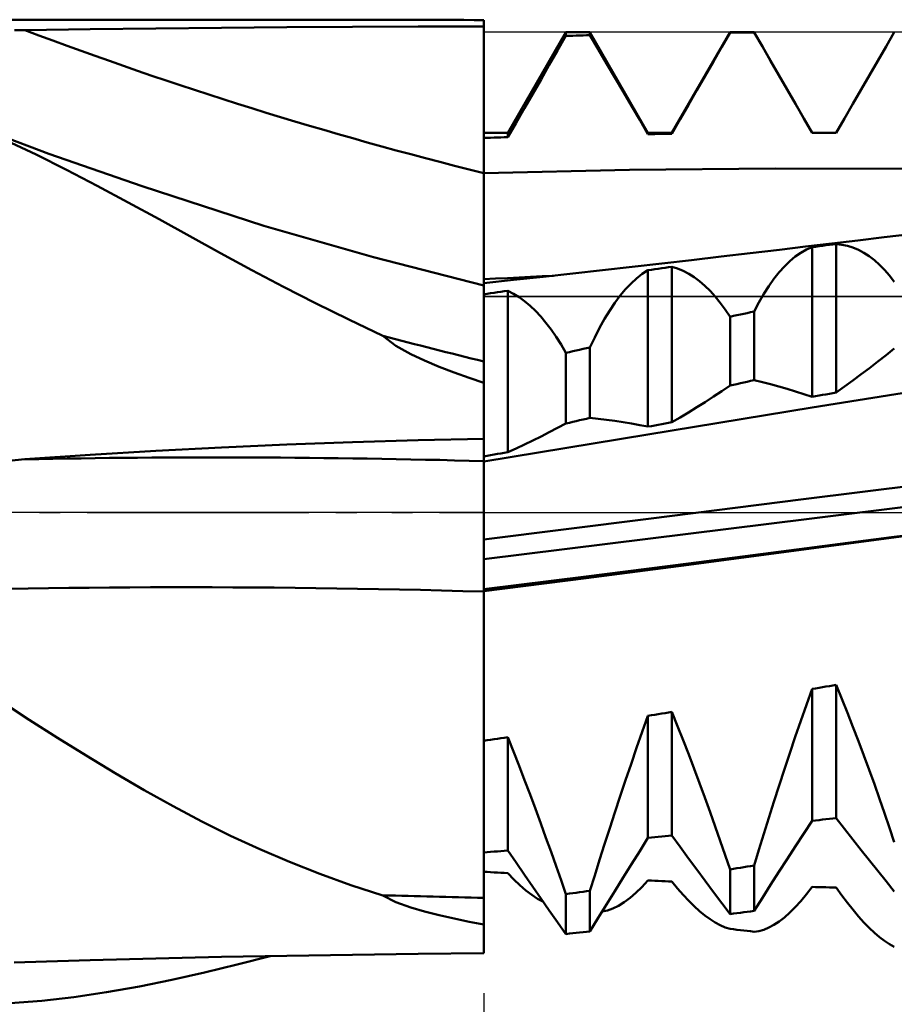
# Model space of a CAD drawing. Units: millimetres. Extents: x -97 to 100, y -35 to 51.
# Drawn here: x 16 to 27, y -6 to 6 of the extents above; entities that cross this region are included whole.
import ezdxf

# ---------------------------------------------------------------- set-up
doc = ezdxf.new("R2010")
doc.units = ezdxf.units.MM
doc.header["$LTSCALE"] = 5.05
doc.linetypes.add('LONGDASH_DASH', pattern=[0.85, 0.4, -0.2, 0.05, -0.2])
for name, color, linetype in [('1', 4, 'CONTINUOUS'), ('2', 7, 'CONTINUOUS'), ('4', 2, 'LONGDASH_DASH'), ('CUT', 1, 'CONTINUOUS'), ('NOCUT', 7, 'CONTINUOUS'), ('SK4', 2, 'LONGDASH_DASH')]:
    doc.layers.add(name, color=color, linetype=linetype)

msp = doc.modelspace()

# ---------------------------------------------------------------- linework, layer by layer
at = {"layer": '1', "color": 4, "linetype": 'CONTINUOUS', "lineweight": 50}
for p, q in [((0, 6), (21.268, 6)), ((21.389, 6), (21.27, 6)), ((21.51, 5.999), (21.389, 6)), ((21.634, 5.998), (21.51, 5.999)), ((21.758, 5.997), (21.634, 5.998)), ((21.881, 5.995), (21.758, 5.997)), ((22, 5.993), (21.881, 5.995)), ((16.411, 5.873), (17.208, 5.884)), ((17.208, 5.884), (18.006, 5.894)), ((18.006, 5.894), (18.804, 5.901)), ((18.804, 5.901), (19.602, 5.908)), ((19.602, 5.908), (20.401, 5.913)), ((20.401, 5.913), (21.2, 5.917)), ((21.2, 5.917), (22, 5.919)), ((22, -5.365), (22, 5.993)), ((16.284, 5.871), (16.411, 5.873)), ((22.292, 4.624), (23, 5.85)), ((22.899, 5.626), (23, 5.802)), ((23, 5.85), (23.292, 5.85)), ((23, 5.802), (23, 5.85)), ((23, 5.802), (23.042, 5.804)), ((23.042, 5.804), (23.083, 5.805)), ((23.083, 5.805), (23.125, 5.806)), ((23.125, 5.806), (23.167, 5.807)), ((23.167, 5.807), (23.209, 5.808)), ((23.209, 5.808), (23.25, 5.81)), ((23.25, 5.81), (23.292, 5.811)), ((24, 4.624), (23.292, 5.85)), ((23.292, 5.811), (23.292, 5.85)), ((23.393, 5.64), (23.292, 5.811)), ((24.292, 4.624), (25, 5.85)), ((24.899, 5.668), (25, 5.844)), ((25, 5.85), (25.292, 5.85)), ((25, 5.844), (25, 5.85)), ((25, 5.844), (25.042, 5.844)), ((25.042, 5.844), (25.084, 5.844)), ((25.084, 5.844), (25.125, 5.845)), ((25.125, 5.845), (25.167, 5.845)), ((25.167, 5.845), (25.208, 5.846)), ((25.208, 5.846), (25.25, 5.846)), ((25.25, 5.846), (25.292, 5.846)), ((26, 4.624), (25.292, 5.85)), ((25.292, 5.846), (25.292, 5.85)), ((25.393, 5.672), (25.292, 5.846)), ((26.899, 5.672), (27, 5.847)), ((23.494, 5.468), (23.393, 5.64)), ((24.798, 5.492), (24.899, 5.668)), ((25.494, 5.498), (25.393, 5.672)), ((26.798, 5.498), (26.899, 5.672)), ((22.798, 5.45), (22.899, 5.626)), ((22.697, 5.273), (22.798, 5.45)), ((23.595, 5.296), (23.494, 5.468)), ((24.697, 5.316), (24.798, 5.492)), ((25.595, 5.324), (25.494, 5.498)), ((26.697, 5.323), (26.798, 5.498)), ((23.696, 5.124), (23.595, 5.296)), ((24.596, 5.14), (24.697, 5.316)), ((25.696, 5.149), (25.595, 5.324)), ((26.596, 5.149), (26.697, 5.323)), ((22.596, 5.097), (22.697, 5.273)), ((22.494, 4.921), (22.596, 5.097)), ((23.798, 4.952), (23.696, 5.124)), ((24.494, 4.963), (24.596, 5.14)), ((25.798, 4.974), (25.696, 5.149)), ((26.494, 4.974), (26.596, 5.149)), ((22.393, 4.745), (22.494, 4.921)), ((23.899, 4.779), (23.798, 4.952)), ((24.393, 4.787), (24.494, 4.963)), ((25.899, 4.799), (25.798, 4.974)), ((26.393, 4.799), (26.494, 4.974)), ((26, 4.624), (25.899, 4.799)), ((26.292, 4.624), (26.393, 4.799)), ((22.292, 4.569), (22.393, 4.745)), ((24, 4.607), (23.899, 4.779)), ((24.292, 4.611), (24.393, 4.787)), ((16.703, 4.368), (16.077, 4.603)), ((22, 4.624), (22.292, 4.624)), ((22, 4.56), (22.042, 4.561)), ((22.042, 4.561), (22.083, 4.563)), ((22.083, 4.563), (22.125, 4.564)), ((22.125, 4.564), (22.167, 4.565)), ((22.167, 4.565), (22.209, 4.566)), ((22.209, 4.566), (22.25, 4.568)), ((22.25, 4.568), (22.292, 4.569)), ((22.292, 4.569), (22.292, 4.624)), ((24, 4.624), (24.292, 4.624)), ((24, 4.607), (24, 4.624)), ((24, 4.607), (24.042, 4.607)), ((24.042, 4.607), (24.083, 4.608)), ((24.083, 4.608), (24.125, 4.609)), ((24.125, 4.609), (24.167, 4.609)), ((24.167, 4.609), (24.209, 4.61)), ((24.209, 4.61), (24.25, 4.61)), ((24.25, 4.61), (24.292, 4.611)), ((24.292, 4.611), (24.292, 4.624)), ((26, 4.624), (26.114, 4.624)), ((26, 4.624), (26.019, 4.624)), ((26, 4.624), (26, 4.624)), ((26.019, 4.624), (26.038, 4.624)), ((26.038, 4.624), (26.057, 4.624)), ((26.057, 4.624), (26.076, 4.624)), ((26.076, 4.624), (26.095, 4.624)), ((26.095, 4.624), (26.114, 4.624)), ((26.144, 4.624), (26.114, 4.624)), ((26.174, 4.624), (26.144, 4.624)), ((26.203, 4.624), (26.174, 4.624)), ((26.233, 4.624), (26.203, 4.624)), ((26.262, 4.624), (26.233, 4.624)), ((26.292, 4.624), (26.262, 4.624)), ((16.548, 4.358), (16.183, 4.531)), ((16.916, 4.174), (16.548, 4.358)), ((17.839, 3.973), (16.703, 4.368)), ((17.291, 3.979), (16.916, 4.174)), ((22, 4.133), (23.775, 4.171)), ((23.775, 4.171), (25.55, 4.189)), ((27.325, 4.185), (25.55, 4.189)), ((17.67, 3.775), (17.291, 3.979)), ((19.323, 3.492), (17.839, 3.973)), ((18.045, 3.57), (17.67, 3.775)), ((18.42, 3.364), (18.045, 3.57)), ((20.655, 3.109), (19.323, 3.492)), ((18.795, 3.158), (18.42, 3.364)), ((26.877, 3.351), (27.196, 3.389)), ((25.6, 3.199), (25.919, 3.237)), ((25.919, 3.237), (26.238, 3.275)), ((26.042, 3.236), (26.083, 3.241)), ((26.083, 3.241), (26.125, 3.247)), ((26.125, 3.247), (26.167, 3.253)), ((26.167, 3.253), (26.209, 3.258)), ((26.209, 3.258), (26.25, 3.264)), ((26.238, 3.275), (26.557, 3.313)), ((26.25, 3.264), (26.292, 3.269)), ((26.361, 3.261), (26.292, 3.269)), ((26.292, 1.46), (26.292, 3.269)), ((26.429, 3.247), (26.361, 3.261)), ((26.496, 3.225), (26.429, 3.247)), ((26.557, 3.313), (26.877, 3.351)), ((19.174, 2.952), (18.795, 3.158)), ((24.89, 3.116), (25.245, 3.157)), ((25.245, 3.157), (25.6, 3.199)), ((25.794, 3.116), (25.862, 3.162)), ((25.862, 3.162), (25.93, 3.201)), ((25.93, 3.201), (26, 3.23)), ((26, 3.23), (26.042, 3.236)), ((26, 1.408), (26, 3.23)), ((26.563, 3.197), (26.496, 3.225)), ((26.629, 3.162), (26.563, 3.197)), ((26.693, 3.12), (26.629, 3.162)), ((26.757, 3.071), (26.693, 3.12)), ((22, 2.762), (20.655, 3.109)), ((23.806, 2.991), (24.167, 3.032)), ((24.167, 3.032), (24.529, 3.073)), ((24.529, 3.073), (24.89, 3.116)), ((25.598, 2.925), (25.662, 2.997)), ((25.662, 2.997), (25.728, 3.06)), ((25.728, 3.06), (25.794, 3.116)), ((26.819, 3.016), (26.757, 3.071)), ((26.881, 2.954), (26.819, 3.016)), ((19.559, 2.748), (19.174, 2.952)), ((22.711, 2.876), (22.849, 2.882)), ((22.722, 2.87), (23.084, 2.91)), ((23.084, 2.91), (23.445, 2.95)), ((23.445, 2.95), (23.806, 2.991)), ((23.862, 2.851), (23.931, 2.905)), ((23.931, 2.905), (24, 2.95)), ((24, 2.95), (24.042, 2.956)), ((24, 1.046), (24, 2.95)), ((24.042, 2.956), (24.083, 2.962)), ((24.083, 2.962), (24.125, 2.968)), ((24.125, 2.968), (24.167, 2.974)), ((24.167, 2.974), (24.209, 2.98)), ((24.209, 2.98), (24.25, 2.986)), ((24.25, 2.986), (24.292, 2.992)), ((24.361, 2.97), (24.292, 2.992)), ((24.292, 1.099), (24.292, 2.992)), ((24.429, 2.941), (24.361, 2.97)), ((24.496, 2.906), (24.429, 2.941)), ((24.563, 2.864), (24.496, 2.906)), ((25.534, 2.845), (25.598, 2.925)), ((26.941, 2.884), (26.881, 2.954)), ((27, 2.808), (26.941, 2.884)), ((22, 2.841), (22.144, 2.848)), ((22, 2.792), (22.361, 2.831)), ((22.144, 2.848), (22.288, 2.855)), ((22.288, 2.855), (22.43, 2.862)), ((22.361, 2.831), (22.722, 2.87)), ((22.43, 2.862), (22.571, 2.869)), ((22.571, 2.869), (22.711, 2.876)), ((23.728, 2.719), (23.794, 2.789)), ((23.794, 2.789), (23.862, 2.851)), ((24.629, 2.815), (24.563, 2.864)), ((24.693, 2.76), (24.629, 2.815)), ((24.757, 2.698), (24.693, 2.76)), ((25.472, 2.757), (25.534, 2.845)), ((19.952, 2.547), (19.559, 2.748)), ((22, 2.656), (22.042, 2.663)), ((22.042, 2.663), (22.083, 2.669)), ((22.083, 2.669), (22.125, 2.675)), ((22.125, 2.675), (22.167, 2.681)), ((22.167, 2.681), (22.209, 2.687)), ((22.209, 2.687), (22.25, 2.694)), ((22.25, 2.694), (22.292, 2.7)), ((22.361, 2.664), (22.292, 2.7)), ((22.292, 0.736), (22.292, 2.7)), ((22.429, 2.622), (22.361, 2.664)), ((23.598, 2.554), (23.662, 2.641)), ((23.662, 2.641), (23.728, 2.719)), ((24.819, 2.629), (24.757, 2.698)), ((25.351, 2.558), (25.411, 2.661)), ((25.411, 2.661), (25.472, 2.757)), ((20.355, 2.348), (19.952, 2.547)), ((22.496, 2.572), (22.429, 2.622)), ((22.563, 2.517), (22.496, 2.572)), ((23.534, 2.46), (23.598, 2.554)), ((24.881, 2.554), (24.819, 2.629)), ((24.941, 2.472), (24.881, 2.554)), ((25.292, 2.447), (25.351, 2.558)), ((22.628, 2.454), (22.563, 2.517)), ((22.693, 2.385), (22.628, 2.454)), ((23.472, 2.358), (23.534, 2.46)), ((25, 2.384), (24.941, 2.472)), ((25.042, 2.393), (25.084, 2.402)), ((25.084, 2.402), (25.125, 2.411)), ((25.125, 2.411), (25.167, 2.42)), ((25.167, 2.42), (25.208, 2.429)), ((25.208, 2.429), (25.25, 2.438)), ((25.25, 2.438), (25.292, 2.447)), ((25.292, 1.612), (25.292, 2.447)), ((20.772, 2.153), (20.355, 2.348)), ((22.757, 2.31), (22.693, 2.385)), ((22.819, 2.228), (22.757, 2.31)), ((23.411, 2.249), (23.472, 2.358)), ((25, 2.384), (25.042, 2.393)), ((25, 1.545), (25, 2.384)), ((22.881, 2.14), (22.819, 2.228)), ((23.351, 2.132), (23.411, 2.249)), ((20.927, 2.031), (20.772, 2.153)), ((22.941, 2.045), (22.881, 2.14)), ((23, 1.945), (22.941, 2.045)), ((23.292, 2.009), (23.351, 2.132)), ((21.11, 1.929), (20.927, 2.031)), ((21.278, 1.85), (21.11, 1.929)), ((23, 1.945), (23.042, 1.954)), ((23, 1.085), (23, 1.945)), ((23.042, 1.954), (23.083, 1.963)), ((23.083, 1.963), (23.125, 1.972)), ((23.125, 1.972), (23.167, 1.981)), ((23.167, 1.981), (23.209, 1.991)), ((23.209, 1.991), (23.292, 2.009)), ((23.292, 1.152), (23.292, 2.009)), ((26.899, 1.916), (27, 1.997)), ((21.455, 1.775), (21.278, 1.85)), ((26.697, 1.759), (26.798, 1.837)), ((26.798, 1.837), (26.899, 1.916)), ((21.638, 1.705), (21.455, 1.775)), ((21.822, 1.64), (21.638, 1.705)), ((26.494, 1.607), (26.596, 1.683)), ((26.596, 1.683), (26.697, 1.759)), ((22, 1.581), (21.822, 1.64)), ((25.042, 1.555), (25.084, 1.564)), ((25.084, 1.564), (25.125, 1.574)), ((25.125, 1.574), (25.167, 1.583)), ((25.167, 1.583), (25.208, 1.593)), ((25.208, 1.593), (25.25, 1.603)), ((25.25, 1.603), (25.292, 1.612)), ((25.393, 1.587), (25.292, 1.612)), ((25.494, 1.561), (25.393, 1.587)), ((25.595, 1.534), (25.494, 1.561)), ((26, 1.279), (28, 1.595)), ((26.393, 1.533), (26.494, 1.607)), ((24.798, 1.411), (24.899, 1.477)), ((24.899, 1.477), (25, 1.545)), ((25, 1.545), (25.042, 1.555)), ((25.696, 1.504), (25.595, 1.534)), ((25.798, 1.474), (25.696, 1.504)), ((25.899, 1.442), (25.798, 1.474)), ((26, 1.408), (25.899, 1.442)), ((26.167, 1.438), (26.209, 1.446)), ((26.209, 1.446), (26.25, 1.453)), ((26.25, 1.453), (26.292, 1.46)), ((26.292, 1.46), (26.393, 1.533)), ((24.596, 1.282), (24.697, 1.345)), ((24.697, 1.345), (24.798, 1.411)), ((26, 1.408), (26.042, 1.416)), ((26.042, 1.416), (26.083, 1.423)), ((26.083, 1.423), (26.125, 1.431)), ((26.125, 1.431), (26.167, 1.438)), ((24, 0.95), (26, 1.279)), ((24.393, 1.158), (24.494, 1.219)), ((24.494, 1.219), (24.596, 1.282)), ((22.899, 1.031), (23, 1.085)), ((23, 1.085), (23.042, 1.094)), ((23.042, 1.094), (23.083, 1.104)), ((23.083, 1.104), (23.125, 1.113)), ((23.125, 1.113), (23.167, 1.123)), ((23.167, 1.123), (23.209, 1.133)), ((23.209, 1.133), (23.25, 1.142)), ((23.25, 1.142), (23.292, 1.152)), ((23.393, 1.141), (23.292, 1.152)), ((23.494, 1.128), (23.393, 1.141)), ((23.595, 1.115), (23.494, 1.128)), ((23.696, 1.099), (23.595, 1.115)), ((23.798, 1.083), (23.696, 1.099)), ((23.899, 1.065), (23.798, 1.083)), ((24.167, 1.076), (24.209, 1.083)), ((24.209, 1.083), (24.25, 1.091)), ((24.25, 1.091), (24.292, 1.099)), ((24.292, 1.099), (24.393, 1.158)), ((22.697, 0.927), (22.798, 0.978)), ((22.798, 0.978), (22.899, 1.031)), ((24, 1.046), (23.899, 1.065)), ((24, 1.046), (24.042, 1.053)), ((24.042, 1.053), (24.083, 1.061)), ((24.083, 1.061), (24.125, 1.068)), ((24.125, 1.068), (24.167, 1.076)), ((19.602, 0.829), (20.401, 0.858)), ((20.401, 0.858), (21.2, 0.881)), ((21.2, 0.881), (22, 0.897)), ((22, 0.622), (24, 0.95)), ((22.494, 0.828), (22.596, 0.877)), ((22.596, 0.877), (22.697, 0.927)), ((17.208, 0.702), (18.006, 0.751)), ((18.006, 0.751), (18.804, 0.793)), ((18.804, 0.793), (19.602, 0.829)), ((22.167, 0.713), (22.209, 0.72)), ((22.209, 0.72), (22.25, 0.728)), ((22.25, 0.728), (22.292, 0.736)), ((22.292, 0.736), (22.393, 0.781)), ((22.393, 0.781), (22.494, 0.828)), ((16.216, 0.631), (16.411, 0.648)), ((16.411, 0.648), (17.208, 0.702)), ((22, 0.683), (22.042, 0.69)), ((22.042, 0.69), (22.083, 0.698)), ((22.083, 0.698), (22.125, 0.705)), ((22.125, 0.705), (22.167, 0.713)), ((25.894, 0.163), (27.781, 0.398)), ((24.008, -0.078), (25.894, 0.163)), ((25.962, -0.077), (27.935, 0.168)), ((22, -0.329), (24.008, -0.078)), ((24, -0.322), (25.962, -0.077)), ((26.965, -0.3), (28.227, -0.138)), ((26.993, -0.305), (28.242, -0.14)), ((22, -0.567), (24, -0.322)), ((25.715, -0.462), (26.965, -0.3)), ((25.745, -0.47), (26.993, -0.305)), ((24.493, -0.621), (25.715, -0.462)), ((24.497, -0.637), (25.745, -0.47)), ((23.248, -0.78), (24.493, -0.621)), ((23.248, -0.799), (24.497, -0.637)), ((22, -0.934), (23.248, -0.78)), ((22, -0.958), (23.248, -0.799)), ((25.93, -2.341), (26, -2.148)), ((26, -2.148), (26.042, -2.141)), ((26, -3.753), (26, -2.148)), ((26.042, -2.141), (26.083, -2.134)), ((26.083, -2.134), (26.125, -2.127)), ((26.125, -2.127), (26.167, -2.12)), ((26.167, -2.12), (26.209, -2.113)), ((26.209, -2.113), (26.25, -2.106)), ((26.25, -2.106), (26.292, -2.099)), ((26.361, -2.267), (26.292, -2.099)), ((26.292, -3.721), (26.292, -2.099)), ((26.429, -2.437), (26.361, -2.267)), ((16.465, -2.522), (16.125, -2.302)), ((25.862, -2.536), (25.93, -2.341)), ((23.931, -2.67), (24, -2.474)), ((24, -2.474), (24.042, -2.468)), ((24, -3.96), (24, -2.474)), ((24.042, -2.468), (24.083, -2.461)), ((24.083, -2.461), (24.125, -2.455)), ((24.125, -2.455), (24.167, -2.448)), ((24.167, -2.448), (24.209, -2.441)), ((24.209, -2.441), (24.25, -2.435)), ((24.25, -2.435), (24.292, -2.428)), ((24.361, -2.599), (24.292, -2.428)), ((24.292, -3.932), (24.292, -2.428)), ((26.496, -2.609), (26.429, -2.437)), ((16.809, -2.741), (16.465, -2.522)), ((24.429, -2.772), (24.361, -2.599)), ((25.794, -2.732), (25.862, -2.536)), ((26.563, -2.782), (26.496, -2.609)), ((17.157, -2.959), (16.809, -2.741)), ((22.125, -2.76), (22.167, -2.754)), ((22.167, -2.754), (22.209, -2.748)), ((22.209, -2.748), (22.25, -2.742)), ((22.25, -2.742), (22.292, -2.736)), ((22.361, -2.909), (22.292, -2.736)), ((22.292, -4.114), (22.292, -2.736)), ((23.862, -2.865), (23.931, -2.67)), ((25.728, -2.929), (25.794, -2.732)), ((22, -2.778), (22.042, -2.772)), ((22.042, -2.772), (22.083, -2.766)), ((22.083, -2.766), (22.125, -2.76)), ((23.794, -3.062), (23.862, -2.865)), ((24.496, -2.945), (24.429, -2.772)), ((26.629, -2.957), (26.563, -2.782)), ((17.511, -3.175), (17.157, -2.959)), ((22.429, -3.083), (22.361, -2.909)), ((24.563, -3.12), (24.496, -2.945)), ((25.662, -3.126), (25.728, -2.929)), ((26.693, -3.132), (26.629, -2.957)), ((22.496, -3.258), (22.429, -3.083)), ((23.728, -3.258), (23.794, -3.062)), ((17.864, -3.381), (17.511, -3.175)), ((24.629, -3.295), (24.563, -3.12)), ((25.598, -3.323), (25.662, -3.126)), ((26.757, -3.308), (26.693, -3.132)), ((22.563, -3.433), (22.496, -3.258)), ((23.662, -3.454), (23.728, -3.258)), ((24.693, -3.471), (24.629, -3.295)), ((25.534, -3.521), (25.598, -3.323)), ((26.819, -3.485), (26.757, -3.308)), ((18.215, -3.576), (17.864, -3.381)), ((22.628, -3.609), (22.563, -3.433)), ((23.598, -3.65), (23.662, -3.454)), ((24.757, -3.647), (24.693, -3.471)), ((18.565, -3.761), (18.215, -3.576)), ((25.472, -3.717), (25.534, -3.521)), ((26.881, -3.661), (26.819, -3.485)), ((22.693, -3.784), (22.628, -3.609)), ((23.534, -3.844), (23.598, -3.65)), ((24.819, -3.822), (24.757, -3.647)), ((26.941, -3.837), (26.881, -3.661)), ((18.917, -3.936), (18.565, -3.761)), ((22.757, -3.959), (22.693, -3.784)), ((24.881, -3.997), (24.819, -3.822)), ((25.411, -3.912), (25.472, -3.717)), ((25.899, -3.908), (26, -3.753)), ((26, -3.753), (26.042, -3.749)), ((26.042, -3.749), (26.083, -3.744)), ((26.083, -3.744), (26.125, -3.739)), ((26.125, -3.739), (26.167, -3.735)), ((26.167, -3.735), (26.209, -3.73)), ((26.209, -3.73), (26.25, -3.726)), ((26.25, -3.726), (26.292, -3.721)), ((26.393, -3.851), (26.292, -3.721)), ((19.273, -4.1), (18.917, -3.936)), ((23.472, -4.038), (23.534, -3.844)), ((24.042, -3.956), (24.083, -3.952)), ((24.083, -3.952), (24.125, -3.948)), ((24.125, -3.948), (24.167, -3.944)), ((24.167, -3.944), (24.209, -3.94)), ((24.209, -3.94), (24.25, -3.936)), ((24.25, -3.936), (24.292, -3.932)), ((24.393, -4.071), (24.292, -3.932)), ((25.351, -4.105), (25.411, -3.912)), ((25.798, -4.063), (25.899, -3.908)), ((26.494, -3.981), (26.393, -3.851)), ((27, -4.013), (26.941, -3.837)), ((22.819, -4.132), (22.757, -3.959)), ((23.411, -4.229), (23.472, -4.038)), ((23.899, -4.121), (24, -3.96)), ((24, -3.96), (24.042, -3.956)), ((24.494, -4.21), (24.393, -4.071)), ((24.941, -4.171), (24.881, -3.997)), ((25.696, -4.219), (25.798, -4.063)), ((26.596, -4.109), (26.494, -3.981)), ((19.634, -4.254), (19.273, -4.1)), ((22, -4.138), (22.042, -4.135)), ((22.042, -4.135), (22.083, -4.131)), ((22.083, -4.131), (22.125, -4.128)), ((22.125, -4.128), (22.167, -4.125)), ((22.167, -4.125), (22.209, -4.121)), ((22.209, -4.121), (22.25, -4.118)), ((22.25, -4.118), (22.292, -4.114)), ((22.393, -4.262), (22.292, -4.114)), ((22.881, -4.305), (22.819, -4.132)), ((23.798, -4.283), (23.899, -4.121)), ((25, -4.344), (24.941, -4.171)), ((25.292, -4.297), (25.351, -4.105)), ((26.697, -4.236), (26.596, -4.109)), ((20.003, -4.399), (19.634, -4.254)), ((22.494, -4.409), (22.393, -4.262)), ((22.941, -4.476), (22.881, -4.305)), ((23.351, -4.418), (23.411, -4.229)), ((23.696, -4.445), (23.798, -4.283)), ((24.596, -4.347), (24.494, -4.21)), ((25.167, -4.317), (25.208, -4.311)), ((25.208, -4.311), (25.25, -4.304)), ((25.25, -4.304), (25.292, -4.297)), ((25.292, -4.85), (25.292, -4.297)), ((25.595, -4.376), (25.696, -4.219)), ((26.798, -4.363), (26.697, -4.236)), ((20.382, -4.535), (20.003, -4.399)), ((22.042, -4.376), (22, -4.373)), ((22.083, -4.378), (22.042, -4.376)), ((22.125, -4.381), (22.083, -4.378)), ((22.167, -4.383), (22.125, -4.381)), ((22.209, -4.386), (22.167, -4.383)), ((22.25, -4.388), (22.209, -4.386)), ((22.292, -4.391), (22.25, -4.388)), ((22.367, -4.468), (22.292, -4.391)), ((22.596, -4.555), (22.494, -4.409)), ((23.292, -4.605), (23.351, -4.418)), ((24.697, -4.484), (24.596, -4.347)), ((25, -4.344), (25.042, -4.338)), ((25, -4.889), (25, -4.344)), ((25.042, -4.338), (25.084, -4.331)), ((25.084, -4.331), (25.125, -4.324)), ((25.125, -4.324), (25.167, -4.317)), ((25.494, -4.533), (25.595, -4.376)), ((26.899, -4.488), (26.798, -4.363)), ((20.772, -4.661), (20.382, -4.535)), ((22.44, -4.537), (22.367, -4.468)), ((22.513, -4.6), (22.44, -4.537)), ((22.697, -4.701), (22.596, -4.555)), ((23, -4.646), (22.941, -4.476)), ((23.595, -4.608), (23.696, -4.445)), ((23.926, -4.559), (24, -4.479)), ((24.042, -4.481), (24, -4.479)), ((24.083, -4.483), (24.042, -4.481)), ((24.125, -4.485), (24.083, -4.483)), ((24.167, -4.487), (24.125, -4.485)), ((24.209, -4.489), (24.167, -4.487)), ((24.25, -4.491), (24.209, -4.489)), ((24.292, -4.493), (24.25, -4.491)), ((24.361, -4.576), (24.292, -4.493)), ((24.798, -4.62), (24.697, -4.484)), ((25.393, -4.691), (25.494, -4.533)), ((27, -4.613), (26.899, -4.488)), ((20.927, -4.742), (20.772, -4.661)), ((22.585, -4.655), (22.513, -4.6)), ((22.656, -4.702), (22.585, -4.655)), ((23, -4.646), (23.042, -4.64)), ((23, -5.132), (23, -4.646)), ((23.042, -4.64), (23.083, -4.635)), ((23.083, -4.635), (23.125, -4.629)), ((23.125, -4.629), (23.167, -4.623)), ((23.167, -4.623), (23.209, -4.617)), ((23.209, -4.617), (23.25, -4.611)), ((23.25, -4.611), (23.292, -4.605)), ((23.292, -5.099), (23.292, -4.605)), ((23.494, -4.771), (23.595, -4.608)), ((23.781, -4.692), (23.853, -4.63)), ((23.853, -4.63), (23.926, -4.559)), ((24.429, -4.655), (24.361, -4.576)), ((24.496, -4.727), (24.429, -4.655)), ((24.899, -4.755), (24.798, -4.62)), ((25.862, -4.73), (25.93, -4.648)), ((25.93, -4.648), (26, -4.558)), ((26.042, -4.559), (26, -4.558)), ((26.083, -4.56), (26.042, -4.559)), ((26.125, -4.562), (26.083, -4.56)), ((26.167, -4.563), (26.125, -4.562)), ((26.209, -4.564), (26.167, -4.563)), ((26.25, -4.565), (26.209, -4.564)), ((26.292, -4.567), (26.25, -4.565)), ((26.361, -4.663), (26.292, -4.567)), ((26.429, -4.753), (26.361, -4.663)), ((21.11, -4.807), (20.927, -4.742)), ((22.726, -4.741), (22.656, -4.702)), ((22.798, -4.845), (22.697, -4.701)), ((23.393, -4.935), (23.494, -4.771)), ((23.572, -4.821), (23.641, -4.788)), ((23.641, -4.788), (23.711, -4.744)), ((23.711, -4.744), (23.781, -4.692)), ((24.563, -4.793), (24.496, -4.727)), ((24.629, -4.852), (24.563, -4.793)), ((25, -4.889), (24.899, -4.755)), ((25.292, -4.85), (25.393, -4.691)), ((25.794, -4.804), (25.862, -4.73)), ((26.497, -4.838), (26.429, -4.753)), ((21.278, -4.857), (21.11, -4.807)), ((21.455, -4.902), (21.278, -4.857)), ((21.638, -4.944), (21.455, -4.902)), ((22.899, -4.989), (22.798, -4.845)), ((23.439, -4.859), (23.505, -4.845)), ((23.505, -4.845), (23.572, -4.821)), ((24.693, -4.905), (24.629, -4.852)), ((24.757, -4.952), (24.693, -4.905)), ((25, -4.889), (25.042, -4.883)), ((25.042, -4.883), (25.084, -4.878)), ((25.084, -4.878), (25.125, -4.872)), ((25.125, -4.872), (25.167, -4.867)), ((25.167, -4.867), (25.208, -4.861)), ((25.208, -4.861), (25.25, -4.856)), ((25.25, -4.856), (25.292, -4.85)), ((25.662, -4.929), (25.728, -4.87)), ((25.728, -4.87), (25.794, -4.804)), ((26.563, -4.917), (26.497, -4.838)), ((21.822, -4.982), (21.638, -4.944)), ((22, -5.016), (21.822, -4.982)), ((23, -5.132), (22.899, -4.989)), ((23.292, -5.099), (23.393, -4.935)), ((24.819, -4.991), (24.757, -4.952)), ((24.881, -5.024), (24.819, -4.991)), ((24.941, -5.05), (24.881, -5.024)), ((25.472, -5.054), (25.534, -5.021)), ((25.534, -5.021), (25.598, -4.979)), ((25.598, -4.979), (25.662, -4.929)), ((26.629, -4.99), (26.563, -4.917)), ((26.693, -5.056), (26.629, -4.99)), ((23, -5.132), (23.042, -5.127)), ((23.042, -5.127), (23.083, -5.123)), ((23.083, -5.123), (23.125, -5.118)), ((23.125, -5.118), (23.167, -5.113)), ((23.167, -5.113), (23.209, -5.108)), ((23.209, -5.108), (23.25, -5.104)), ((23.25, -5.104), (23.292, -5.099)), ((25, -5.069), (24.941, -5.05)), ((25.042, -5.074), (25, -5.069)), ((25.084, -5.079), (25.042, -5.074)), ((25.125, -5.083), (25.084, -5.079)), ((25.167, -5.088), (25.125, -5.083)), ((25.208, -5.093), (25.167, -5.088)), ((25.25, -5.098), (25.208, -5.093)), ((25.292, -5.103), (25.25, -5.098)), ((25.292, -5.103), (25.351, -5.095)), ((25.351, -5.095), (25.411, -5.079)), ((25.411, -5.079), (25.472, -5.054)), ((26.757, -5.116), (26.693, -5.056)), ((26.819, -5.17), (26.757, -5.116)), ((26.881, -5.216), (26.819, -5.17)), ((26.941, -5.256), (26.881, -5.216)), ((27, -5.289), (26.941, -5.256)), ((19.602, -5.396), (20.401, -5.383)), ((20.401, -5.383), (21.2, -5.372)), ((21.2, -5.372), (22, -5.365)), ((16.282, -5.477), (16.411, -5.473)), ((16.411, -5.473), (17.208, -5.45)), ((17.208, -5.45), (18.006, -5.429)), ((18.006, -5.429), (18.804, -5.411)), ((18.598, -5.601), (18.996, -5.504)), ((18.804, -5.411), (19.602, -5.396)), ((18.996, -5.504), (19.4, -5.4)), ((18.202, -5.69), (18.598, -5.601)), ((17.806, -5.77), (18.202, -5.69)), ((17.009, -5.899), (17.407, -5.84)), ((17.407, -5.84), (17.806, -5.77)), ((16.233, -5.974), (16.619, -5.943)), ((16.619, -5.943), (17.009, -5.899))]:
    msp.add_line(p, q, dxfattribs=at)
for centre, major_axis, ratio, start_param, end_param in [((31.08, 35.836), (-39.969, 6.981), 0.811231, 1.339668, 1.484686), ((30.551, 32.811), (-38.954, 6.803), 0.811231, 1.460338, 1.492446), ((31.08, -12.057), (-40.349, 4.275), 0.297131, 4.970717, 5.115735), ((30.897, -13.78), (-40.799, 4.323), 0.297131, 4.963582, 5.170137), ((30.551, -17.044), (-39.324, 4.166), 0.297131, 4.962956, 4.995064)]:
    msp.add_ellipse(centre, major_axis=major_axis, ratio=ratio, start_param=start_param, end_param=end_param, dxfattribs=at)
at = {"layer": '2', "color": 7, "linetype": 'CONTINUOUS', "lineweight": 25}
msp.add_line((22, -5.85), (22, -25.85), dxfattribs=at)
at = {"layer": '4', "color": 2, "linetype": 'LONGDASH_DASH', "lineweight": 25}
msp.add_line((0, 0), (58, 0), dxfattribs=at)
at = {"layer": 'CUT', "color": 1, "linetype": 'CONTINUOUS', "lineweight": 25}
for p, q in [((57.292, 5.85), (22, 5.85)), ((22, 5.85), (22, 2.632)), ((22, 2.632), (57.99, 2.632))]:
    msp.add_line(p, q, dxfattribs=at)
at = {"layer": 'NOCUT', "color": 7, "linetype": 'CONTINUOUS', "lineweight": 25}
for p, q in [((0, 6), (22, 6)), ((57.99, 2.632), (22, 2.632)), ((22, 2.632), (22, 0)), ((22, 0), (0, 0)), ((22, 0), (58, 0))]:
    msp.add_line(p, q, dxfattribs=at)
at = {"layer": 'SK4', "color": 2, "linetype": 'LONGDASH_DASH', "lineweight": 25}
msp.add_line((-68, 0), (64, 0), dxfattribs=at)

doc.saveas('drawing.dxf')
